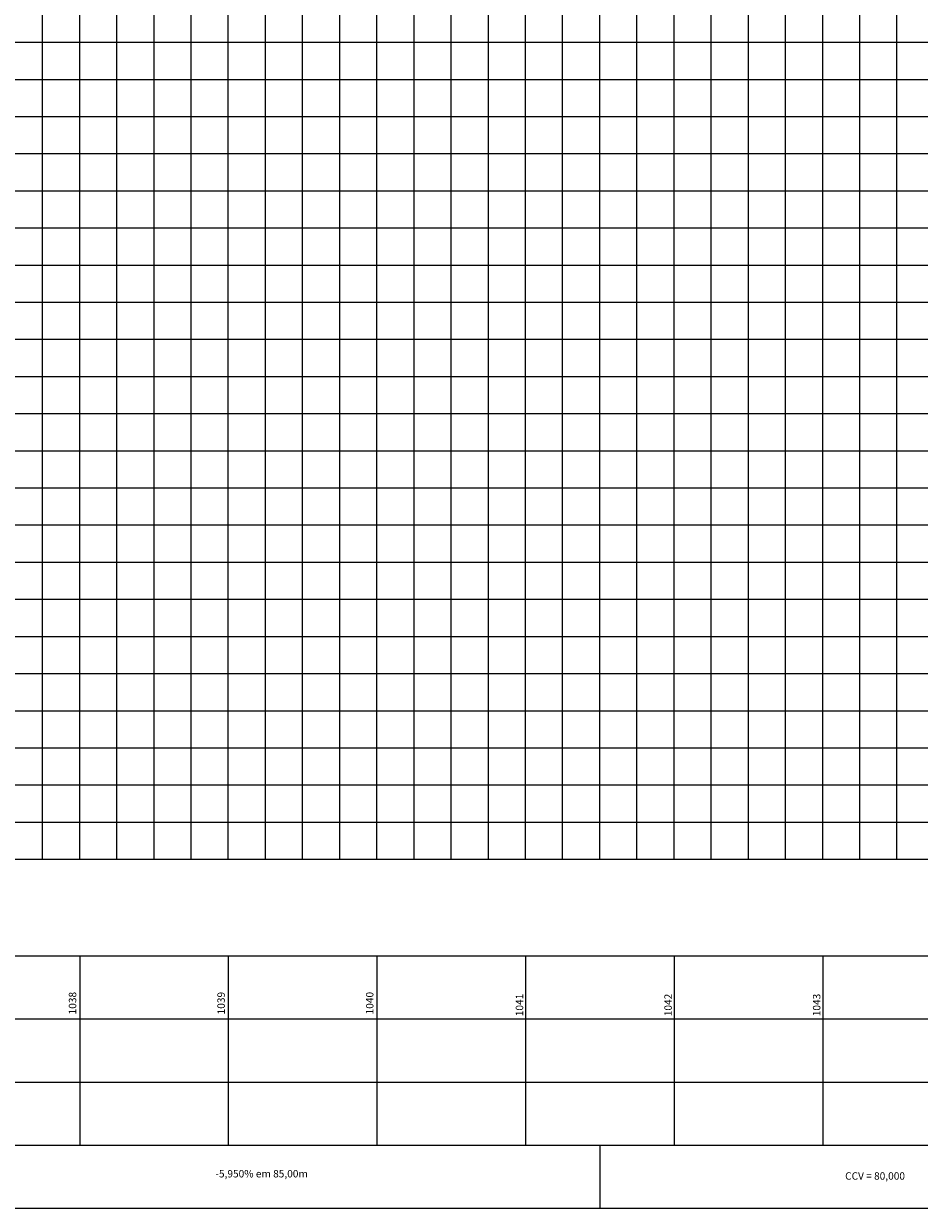
# Model space of a CAD drawing. Units: metres. Extents: x 675268 to 689253, y 7184000 to 7186157.
# Drawn here: x 679205 to 679326, y 7184003 to 7184162 of the extents above; entities that cross this region are included whole.
import ezdxf

# ---------------------------------------------------------------- set-up
doc = ezdxf.new("R2010")
doc.units = ezdxf.units.M
doc.layers.add('Perfil', color=2, linetype='Continuous')
doc.layers.add('Perfil-malha', color=8, linetype='Continuous')
doc.styles.add('SIMPLEX', font='simplex', dxfattribs={"height": 0.2})

msp = doc.modelspace()

# ---------------------------------------------------------------- linework, layer by layer
at = {"layer": 'Perfil'}
msp.add_line((679282.63, 7184011.05), (679282.63, 7184002.55), dxfattribs=at)
at = {"layer": 'Perfil', "color": 2, "flags": 128}
for points in [[(678447.63, 7184036.55), (689252.63, 7184036.55)], [(679212.63, 7184036.55), (679212.63, 7184028.05)], [(679232.63, 7184036.55), (679232.63, 7184028.05)], [(679252.63, 7184036.55), (679252.63, 7184028.05)], [(679272.63, 7184036.55), (679272.63, 7184028.05)], [(679292.63, 7184036.55), (679292.63, 7184028.05)], [(679312.63, 7184036.55), (679312.63, 7184028.05)], [(678447.63, 7184028.05), (689252.63, 7184028.05)], [(679212.63, 7184028.05), (679212.63, 7184019.55)], [(679232.63, 7184028.05), (679232.63, 7184019.55)], [(679252.63, 7184028.05), (679252.63, 7184019.55)], [(679272.63, 7184028.05), (679272.63, 7184019.55)], [(679292.63, 7184028.05), (679292.63, 7184019.55)], [(679312.63, 7184028.05), (679312.63, 7184019.55)], [(678447.63, 7184019.55), (689252.63, 7184019.55)], [(679212.63, 7184019.55), (679212.63, 7184011.05)], [(679232.63, 7184019.55), (679232.63, 7184011.05)], [(679252.63, 7184019.55), (679252.63, 7184011.05)], [(679272.63, 7184019.55), (679272.63, 7184011.05)], [(679292.63, 7184019.55), (679292.63, 7184011.05)], [(679312.63, 7184019.55), (679312.63, 7184011.05)], [(678447.63, 7184011.05), (689252.63, 7184011.05)], [(678447.63, 7184002.55), (689252.63, 7184002.55)]]:
    msp.add_lwpolyline(points, dxfattribs=at)
at = {"layer": 'Perfil-malha', "linetype": 'Continuous', "lineweight": -3}
for p, q in [((679207.63, 7184049.55), (679207.63, 7184319.55)), ((679212.63, 7184049.55), (679212.63, 7184319.55)), ((679217.63, 7184049.55), (679217.63, 7184319.55)), ((679222.63, 7184049.55), (679222.63, 7184319.55)), ((679227.63, 7184049.55), (679227.63, 7184319.55)), ((679232.63, 7184049.55), (679232.63, 7184319.55)), ((679237.63, 7184049.55), (679237.63, 7184319.55)), ((679242.63, 7184049.55), (679242.63, 7184319.55)), ((679247.63, 7184049.55), (679247.63, 7184319.55)), ((679252.63, 7184049.55), (679252.63, 7184319.55)), ((679257.63, 7184049.55), (679257.63, 7184319.55)), ((679262.63, 7184049.55), (679262.63, 7184319.55)), ((679267.63, 7184049.55), (679267.63, 7184319.55)), ((679272.63, 7184049.55), (679272.63, 7184319.55)), ((679277.63, 7184049.55), (679277.63, 7184319.55)), ((679282.63, 7184049.55), (679282.63, 7184319.55)), ((679287.63, 7184049.55), (679287.63, 7184319.55)), ((679292.63, 7184049.55), (679292.63, 7184319.55)), ((679297.63, 7184049.55), (679297.63, 7184319.55)), ((679302.63, 7184049.55), (679302.63, 7184319.55)), ((679307.63, 7184049.55), (679307.63, 7184319.55)), ((679312.63, 7184049.55), (679312.63, 7184319.55)), ((679317.63, 7184049.55), (679317.63, 7184319.55)), ((679322.63, 7184049.55), (679322.63, 7184319.55)), ((678432.63, 7184159.55), (689252.63, 7184159.55)), ((678432.63, 7184154.55), (689252.63, 7184154.55)), ((678432.63, 7184144.55), (689252.63, 7184144.55)), ((678432.63, 7184139.55), (689252.63, 7184139.55)), ((678432.63, 7184134.55), (689252.63, 7184134.55)), ((678432.63, 7184129.55), (689252.63, 7184129.55)), ((678432.63, 7184119.55), (689252.63, 7184119.55)), ((678432.63, 7184114.55), (689252.63, 7184114.55)), ((678432.63, 7184109.55), (689252.63, 7184109.55)), ((678432.63, 7184104.55), (689252.63, 7184104.55)), ((678432.63, 7184094.55), (689252.63, 7184094.55)), ((678432.63, 7184089.55), (689252.63, 7184089.55)), ((678432.63, 7184084.55), (689252.63, 7184084.55)), ((678432.63, 7184079.55), (689252.63, 7184079.55)), ((678432.63, 7184069.55), (689252.63, 7184069.55)), ((678432.63, 7184064.55), (689252.63, 7184064.55)), ((678432.63, 7184059.55), (689252.63, 7184059.55)), ((678432.63, 7184054.55), (689252.63, 7184054.55))]:
    msp.add_line(p, q, dxfattribs=at)
at = {"layer": 'Perfil-malha', "color": 3}
for p, q in [((678432.63, 7184149.55), (689252.63, 7184149.55)), ((678432.63, 7184124.55), (689252.63, 7184124.55)), ((678432.63, 7184099.55), (689252.63, 7184099.55)), ((678432.63, 7184074.55), (689252.63, 7184074.55)), ((678432.63, 7184049.55), (689252.63, 7184049.55))]:
    msp.add_line(p, q, dxfattribs=at)

# ---------------------------------------------------------------- texts
at = {"layer": 'Perfil', "color": 2, "style": 'SIMPLEX'}
msp.add_text('CCV = 80,000', height=1, dxfattribs=at).set_placement((679315.65, 7184006.4))
at = {"layer": 'Perfil', "color": 2, "char_height": 1, "attachment_point": 2, "rotation": 90, "style": 'SIMPLEX'}
for s, insert in [('1038', (679211.16, 7184030.17)), ('1039', (679231.16, 7184030.17)), ('1040', (679251.16, 7184030.17)), ('1041', (679271.32, 7184029.92)), ('1042', (679291.32, 7184029.92)), ('1043', (679311.32, 7184029.92))]:
    msp.add_mtext(s, dxfattribs=dict(at, insert=insert))
at = {"layer": 'Perfil', "color": 2, "insert": (679237.11, 7184006.39), "char_height": 1, "attachment_point": 8, "style": 'SIMPLEX'}
msp.add_mtext('-5,950% em 85,00m', dxfattribs=at)

doc.saveas('drawing.dxf')
